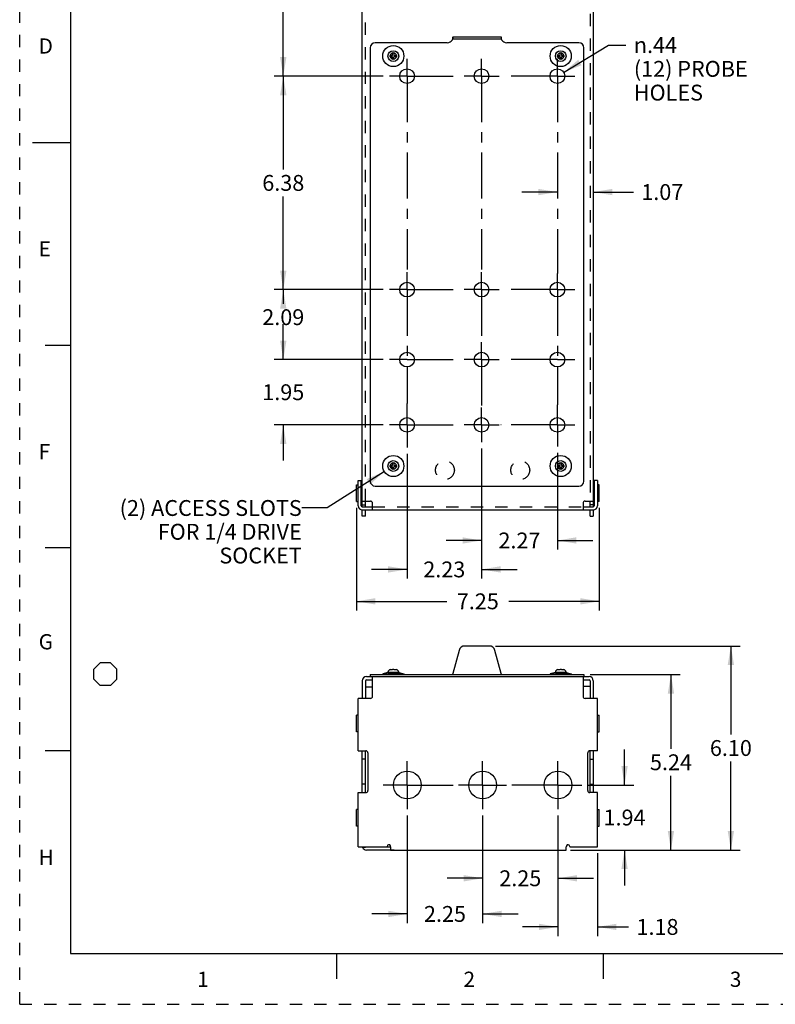
# Model space of a CAD drawing. Units: inches. Extents: x 0 to 22, y 0 to 17.
# Drawn here: x 0 to 7.4, y 0 to 9.7 of the extents above; entities that cross this region are included whole.
import ezdxf

# ---------------------------------------------------------------- set-up
doc = ezdxf.new("R2010")
doc.units = ezdxf.units.IN
doc.header["$LTSCALE"] = 1.21
doc.header["$MEASUREMENT"] = 0
doc.linetypes.add('CENTER', pattern=[0.6, 0.375, -0.075, 0.075, -0.075])
doc.linetypes.add('HIDDEN', pattern=[0.2, 0.1, -0.1])
doc.layers.get('0').update_dxf_attribs({"linetype": 'CONTINUOUS'})
for name, color, linetype in [('02___PRT_ALL_AXES', 7, 'CONTINUOUS'), ('AXIS_PART', 7, 'CONTINUOUS'), ('DEFAULT_2', 8, 'HIDDEN')]:
    doc.layers.add(name, color=color, linetype=linetype)
doc.styles.get("Standard").update_dxf_attribs({"font": 'txt', "width": 0.8})
doc.styles.add('TEXTSTYLE_1', font='gdt', dxfattribs={"width": 0.8})
doc.styles.add('TEXTSTYLE_2', font='txt')
doc.dimstyles.new('DIMSTYLE_1', dxfattribs={"dimtxt": 0.15625, "dimasz": 0.1875, "dimexe": 0.09, "dimexo": 0.0625, "dimgap": 0.054688, "dimtad": 0, "dimtih": 1, "dimtoh": 1, "dimlfac": 3.030303, "dimzin": 4, "dimdsep": 46, "dimtxsty": 'STANDARD', "dimblk": '_FILLED', "dimblk1": '_FILLED', "dimblk2": '_FILLED', "dimcen": 0.09, "dimazin": 1, "dimtp": 0.05, "dimtm": 0.05, "dimtfac": 1, "dimtofl": 0, "dimtmove": 0, "dimatfit": 3, "dimldrblk": '_FILLED', "dimfxl": 1, "dimtolj": 1, "dimtzin": 4, "dimarcsym": 0})
doc.dimstyles.new('DIMSTYLE_2', dxfattribs={"dimtxt": 0.15625, "dimasz": 0.1875, "dimexe": 0.09, "dimexo": 0.0625, "dimgap": 0.09, "dimtad": 0, "dimtih": 1, "dimtoh": 1, "dimlfac": 3.030303, "dimzin": 4, "dimdsep": 46, "dimtxsty": 'STANDARD', "dimblk": '_FILLED', "dimblk1": '_FILLED', "dimblk2": '_FILLED', "dimcen": 0.09, "dimazin": 1, "dimtp": 0.05, "dimtm": 0.05, "dimtfac": 1, "dimtofl": 0, "dimtmove": 0, "dimatfit": 1, "dimldrblk": '_FILLED', "dimfxl": 1, "dimtolj": 1, "dimtzin": 4, "dimarcsym": 0})
doc.dimstyles.get("Standard").update_dxf_attribs({"dimtxt": 0.15625, "dimasz": 0.1875, "dimexe": 0.09, "dimexo": 0.0625, "dimgap": 0.09, "dimtad": 0, "dimtih": 1, "dimtoh": 1, "dimzin": 4, "dimdsep": 46, "dimtxsty": 'STANDARD', "dimblk": '_FILLED', "dimblk1": '_FILLED', "dimblk2": '_FILLED', "dimcen": 0.09, "dimazin": 1, "dimtol": 1, "dimtp": 0.05, "dimtm": 0.05, "dimtfac": 1, "dimtofl": 0, "dimtmove": 0, "dimatfit": 3, "dimldrblk": '_FILLED', "dimfxl": 1, "dimtolj": 1, "dimtzin": 4, "dimarcsym": 0})

# ---------------------------------------------------------------- blocks, each defined once
blk = doc.blocks.new('_FILLED')
at = {"color": 0, "linetype": 'BYBLOCK'}
blk.add_solid([(0, 0), (-1, 0.167), (-1, -0.167)], dxfattribs=at)
blk = doc.blocks.new('*D3')
at = {"color": 2, "linetype": 'CONTINUOUS'}
for p, q in [((4.563, 1.8627), (4.563, 1.1527)), ((5.3055, 1.8627), (5.3055, 1.1527)), ((4.563, 1.2427), (4.213, 1.2427)), ((5.3055, 1.2427), (5.6555, 1.2427))]:
    blk.add_line(p, q, dxfattribs=at)
at = {"color": 2, "linetype": 'CONTINUOUS', "xscale": 0.1875, "yscale": 0.1875, "zscale": 0.1875}
blk.add_blockref('_FILLED', (4.563, 1.2427), dxfattribs=at)
at = {"color": 2, "linetype": 'CONTINUOUS', "xscale": 0.1875, "yscale": 0.1875, "zscale": 0.1875, "rotation": 180}
blk.add_blockref('_FILLED', (5.3055, 1.2427), dxfattribs=at)
at = {"color": 2, "linetype": 'CONTINUOUS', "insert": (4.9342, 1.3208), "char_height": 0.15625, "width": 0.5, "attachment_point": 2, "line_spacing_factor": 0.9}
blk.add_mtext('2.25', dxfattribs=at)
blk = doc.blocks.new('*D4')
at = {"color": 2, "linetype": 'CONTINUOUS'}
for p, q in [((3.8205, 1.8627), (3.8205, 0.8013)), ((4.563, 1.8627), (4.563, 0.8013)), ((3.8205, 0.8913), (3.4705, 0.8913)), ((4.563, 0.8913), (4.913, 0.8913))]:
    blk.add_line(p, q, dxfattribs=at)
at = {"color": 2, "linetype": 'CONTINUOUS', "xscale": 0.1875, "yscale": 0.1875, "zscale": 0.1875}
blk.add_blockref('_FILLED', (3.8205, 0.8913), dxfattribs=at)
at = {"color": 2, "linetype": 'CONTINUOUS', "xscale": 0.1875, "yscale": 0.1875, "zscale": 0.1875, "rotation": 180}
blk.add_blockref('_FILLED', (4.563, 0.8913), dxfattribs=at)
at = {"color": 2, "linetype": 'CONTINUOUS', "insert": (4.1917, 0.9694), "char_height": 0.15625, "width": 0.5, "attachment_point": 2, "line_spacing_factor": 0.9}
blk.add_mtext('2.25', dxfattribs=at)
blk = doc.blocks.new('*D5')
at = {"color": 2, "linetype": 'CONTINUOUS'}
for p, q in [((3.6006, 11.8498), (2.508, 11.8498)), ((2.598, 11.8498), (2.598, 10.6341)), ((2.598, 9.1527), (2.598, 10.3685)), ((3.5832, 9.1527), (2.508, 9.1527))]:
    blk.add_line(p, q, dxfattribs=at)
at = {"color": 2, "linetype": 'CONTINUOUS', "xscale": 0.1875, "yscale": 0.1875, "zscale": 0.1875}
for p, rotation in [((2.598, 11.8498), 90), ((2.598, 9.1527), 270)]:
    blk.add_blockref('_FILLED', p, dxfattribs=dict(at, rotation=rotation))
at = {"color": 2, "linetype": 'CONTINUOUS', "insert": (2.598, 10.5794), "char_height": 0.15625, "width": 0.5, "attachment_point": 2, "line_spacing_factor": 0.9}
blk.add_mtext('8.17', dxfattribs=at)
blk = doc.blocks.new('*D6')
at = {"color": 2, "linetype": 'CONTINUOUS'}
for p, q in [((3.5832, 9.1527), (2.508, 9.1527)), ((2.598, 9.1527), (2.598, 8.2329)), ((2.598, 7.0473), (2.598, 7.9672)), ((3.5832, 7.0473), (2.508, 7.0473))]:
    blk.add_line(p, q, dxfattribs=at)
at = {"color": 2, "linetype": 'CONTINUOUS', "xscale": 0.1875, "yscale": 0.1875, "zscale": 0.1875}
for p, rotation in [((2.598, 9.1527), 90), ((2.598, 7.0473), 270)]:
    blk.add_blockref('_FILLED', p, dxfattribs=dict(at, rotation=rotation))
at = {"color": 2, "linetype": 'CONTINUOUS', "insert": (2.598, 8.1782), "char_height": 0.15625, "width": 0.5, "attachment_point": 2, "line_spacing_factor": 0.9}
blk.add_mtext('6.38', dxfattribs=at)
blk = doc.blocks.new('*D7')
at = {"color": 2, "linetype": 'CONTINUOUS'}
for p, q in [((3.5832, 7.0473), (2.508, 7.0473)), ((2.598, 7.0473), (2.598, 6.9089)), ((2.598, 6.3576), (2.598, 6.6433)), ((3.5832, 6.3576), (2.508, 6.3576))]:
    blk.add_line(p, q, dxfattribs=at)
at = {"color": 2, "linetype": 'CONTINUOUS', "xscale": 0.1875, "yscale": 0.1875, "zscale": 0.1875}
for p, rotation in [((2.598, 7.0473), 90), ((2.598, 6.3576), 270)]:
    blk.add_blockref('_FILLED', p, dxfattribs=dict(at, rotation=rotation))
at = {"color": 2, "linetype": 'CONTINUOUS', "insert": (2.598, 6.8542), "char_height": 0.15625, "width": 0.5, "attachment_point": 2, "line_spacing_factor": 0.9}
blk.add_mtext('2.09', dxfattribs=at)
blk = doc.blocks.new('*D8')
at = {"color": 2, "linetype": 'CONTINUOUS'}
for p, q in [((2.598, 6.3576), (2.598, 6.7076)), ((3.5832, 6.3576), (2.508, 6.3576)), ((3.5832, 5.7141), (2.508, 5.7141)), ((2.598, 5.7141), (2.598, 5.3641))]:
    blk.add_line(p, q, dxfattribs=at)
at = {"color": 2, "linetype": 'CONTINUOUS', "xscale": 0.1875, "yscale": 0.1875, "zscale": 0.1875}
for p, rotation in [((2.598, 6.3576), 270), ((2.598, 5.7141), 90)]:
    blk.add_blockref('_FILLED', p, dxfattribs=dict(at, rotation=rotation))
at = {"color": 2, "linetype": 'CONTINUOUS', "insert": (2.598, 6.114), "char_height": 0.15625, "width": 0.5, "attachment_point": 2, "line_spacing_factor": 0.9}
blk.add_mtext('1.95', dxfattribs=at)
blk = doc.blocks.new('*D15')
at = {"color": 2, "linetype": 'CONTINUOUS'}
for p, q in [((3.3186, 4.8959), (3.3186, 3.8838)), ((5.7124, 4.8959), (5.7124, 3.8838)), ((3.3186, 3.9738), (4.2108, 3.9738)), ((5.7124, 3.9738), (4.8202, 3.9738))]:
    blk.add_line(p, q, dxfattribs=at)
at = {"color": 2, "linetype": 'CONTINUOUS', "xscale": 0.1875, "yscale": 0.1875, "zscale": 0.1875}
for p, rotation in [((3.3186, 3.9738), 180), ((5.7124, 3.9738), 360)]:
    blk.add_blockref('_FILLED', p, dxfattribs=dict(at, rotation=rotation))
at = {"color": 2, "linetype": 'CONTINUOUS', "insert": (4.5155, 4.0519), "char_height": 0.15625, "width": 0.5, "attachment_point": 2, "line_spacing_factor": 0.9}
blk.add_mtext('7.25', dxfattribs=at)
blk = doc.blocks.new('*D16')
at = {"color": 2, "linetype": 'CONTINUOUS'}
for p, q in [((5.3615, 9.1903), (5.8035, 9.459)), ((5.8035, 9.459), (5.9753, 9.459))]:
    blk.add_line(p, q, dxfattribs=at)
at = {"color": 2, "linetype": 'CONTINUOUS', "xscale": 0.1875, "yscale": 0.1875, "zscale": 0.1875, "rotation": 211.2998493981}
blk.add_blockref('_FILLED', (5.3615, 9.1903), dxfattribs=at)
at = {"color": 2, "linetype": 'CONTINUOUS', "insert": (6.0535, 9.5372), "char_height": 0.15625, "width": 1.25, "attachment_point": 1, "line_spacing_factor": 0.9, "style": 'TEXTSTYLE_1'}
blk.add_mtext('{\\fgdt;n}\\ftxt;.44\\P(12) PROBE\\PHOLES', dxfattribs=at)
blk = doc.blocks.new('*D17')
at = {"color": 2, "linetype": 'CONTINUOUS'}
for p, q in [((4.5523, 5.4794), (4.5523, 4.1986)), ((3.818, 5.4272), (3.818, 4.1986)), ((3.818, 4.2886), (3.468, 4.2886)), ((4.5523, 4.2886), (4.9023, 4.2886))]:
    blk.add_line(p, q, dxfattribs=at)
at = {"color": 2, "linetype": 'CONTINUOUS', "xscale": 0.1875, "yscale": 0.1875, "zscale": 0.1875}
blk.add_blockref('_FILLED', (3.818, 4.2886), dxfattribs=at)
at = {"color": 2, "linetype": 'CONTINUOUS', "xscale": 0.1875, "yscale": 0.1875, "zscale": 0.1875, "rotation": 180}
blk.add_blockref('_FILLED', (4.5523, 4.2886), dxfattribs=at)
at = {"color": 2, "linetype": 'CONTINUOUS', "insert": (4.1851, 4.3667), "char_height": 0.15625, "width": 0.5, "attachment_point": 2, "line_spacing_factor": 0.9}
blk.add_mtext('2.23', dxfattribs=at)
blk = doc.blocks.new('*D18')
at = {"color": 2, "linetype": 'CONTINUOUS'}
for p, q in [((4.5523, 5.4794), (4.5523, 4.484)), ((5.2997, 5.4373), (5.2997, 4.484)), ((4.5523, 4.574), (4.2023, 4.574)), ((5.2997, 4.574), (5.6497, 4.574))]:
    blk.add_line(p, q, dxfattribs=at)
at = {"color": 2, "linetype": 'CONTINUOUS', "xscale": 0.1875, "yscale": 0.1875, "zscale": 0.1875}
blk.add_blockref('_FILLED', (4.5523, 4.574), dxfattribs=at)
at = {"color": 2, "linetype": 'CONTINUOUS', "xscale": 0.1875, "yscale": 0.1875, "zscale": 0.1875, "rotation": 180}
blk.add_blockref('_FILLED', (5.2997, 4.574), dxfattribs=at)
at = {"color": 2, "linetype": 'CONTINUOUS', "insert": (4.926, 4.6521), "char_height": 0.15625, "width": 0.5, "attachment_point": 2, "line_spacing_factor": 0.9}
blk.add_mtext('2.27', dxfattribs=at)
blk = doc.blocks.new('*D25')
at = {"color": 2, "linetype": 'CONTINUOUS'}
for p, q in [((5.962, 2.1622), (5.962, 2.5122)), ((5.6049, 2.1622), (6.052, 2.1622)), ((5.4307, 1.5215), (6.052, 1.5215)), ((5.962, 1.5215), (5.962, 1.1715))]:
    blk.add_line(p, q, dxfattribs=at)
at = {"color": 2, "linetype": 'CONTINUOUS', "xscale": 0.1875, "yscale": 0.1875, "zscale": 0.1875}
for p, rotation in [((5.962, 2.1622), 270), ((5.962, 1.5215), 90)]:
    blk.add_blockref('_FILLED', p, dxfattribs=dict(at, rotation=rotation))
at = {"color": 2, "linetype": 'CONTINUOUS', "insert": (5.962, 1.92), "char_height": 0.15625, "width": 0.5, "attachment_point": 2, "line_spacing_factor": 0.9}
blk.add_mtext('1.94', dxfattribs=at)
blk = doc.blocks.new('*D26')
at = {"color": 2, "linetype": 'CONTINUOUS'}
for p, q in [((5.6229, 3.2522), (6.5094, 3.2522)), ((6.4194, 3.2522), (6.4194, 2.5196)), ((6.4194, 1.5215), (6.4194, 2.254)), ((5.4307, 1.5215), (6.5094, 1.5215))]:
    blk.add_line(p, q, dxfattribs=at)
at = {"color": 2, "linetype": 'CONTINUOUS', "xscale": 0.1875, "yscale": 0.1875, "zscale": 0.1875}
for p, rotation in [((6.4194, 3.2522), 90), ((6.4194, 1.5215), 270)]:
    blk.add_blockref('_FILLED', p, dxfattribs=dict(at, rotation=rotation))
at = {"color": 2, "linetype": 'CONTINUOUS', "insert": (6.4194, 2.465), "char_height": 0.15625, "width": 0.5, "attachment_point": 2, "line_spacing_factor": 0.9}
blk.add_mtext('5.24', dxfattribs=at)
blk = doc.blocks.new('*D27')
at = {"color": 2, "linetype": 'CONTINUOUS'}
for p, q in [((4.6909, 3.5333), (7.1, 3.5333)), ((7.01, 3.5333), (7.01, 2.6602)), ((7.01, 1.5215), (7.01, 2.3946)), ((5.4307, 1.5215), (7.1, 1.5215))]:
    blk.add_line(p, q, dxfattribs=at)
at = {"color": 2, "linetype": 'CONTINUOUS', "xscale": 0.1875, "yscale": 0.1875, "zscale": 0.1875}
for p, rotation in [((7.01, 3.5333), 90), ((7.01, 1.5215), 270)]:
    blk.add_blockref('_FILLED', p, dxfattribs=dict(at, rotation=rotation))
at = {"color": 2, "linetype": 'CONTINUOUS', "insert": (7.01, 2.6055), "char_height": 0.15625, "width": 0.5, "attachment_point": 2, "line_spacing_factor": 0.9}
blk.add_mtext('6.10', dxfattribs=at)
blk = doc.blocks.new('*D32')
at = {"color": 2, "linetype": 'CONTINUOUS'}
for p, q in [((5.2997, 8.0098), (4.9497, 8.0098)), ((5.6536, 8.0098), (6.0488, 8.0098))]:
    blk.add_line(p, q, dxfattribs=at)
at = {"color": 2, "linetype": 'CONTINUOUS', "xscale": 0.1875, "yscale": 0.1875, "zscale": 0.1875}
blk.add_blockref('_FILLED', (5.2997, 8.0098), dxfattribs=at)
at = {"color": 2, "linetype": 'CONTINUOUS', "xscale": 0.1875, "yscale": 0.1875, "zscale": 0.1875, "rotation": 180}
blk.add_blockref('_FILLED', (5.6536, 8.0098), dxfattribs=at)
at = {"color": 2, "linetype": 'CONTINUOUS', "insert": (6.1269, 8.0879), "char_height": 0.15625, "width": 0.5, "attachment_point": 1, "line_spacing_factor": 0.9}
blk.add_mtext('1.07', dxfattribs=at)
blk = doc.blocks.new('*D34')
at = {"color": 2, "linetype": 'CONTINUOUS'}
for p, q in [((5.3055, 1.8627), (5.3055, 0.6732)), ((5.6942, 1.4897), (5.6942, 0.6732)), ((5.3055, 0.7632), (4.9555, 0.7632)), ((5.6942, 0.7632), (6.0017, 0.7632))]:
    blk.add_line(p, q, dxfattribs=at)
at = {"color": 2, "linetype": 'CONTINUOUS', "xscale": 0.1875, "yscale": 0.1875, "zscale": 0.1875}
blk.add_blockref('_FILLED', (5.3055, 0.7632), dxfattribs=at)
at = {"color": 2, "linetype": 'CONTINUOUS', "xscale": 0.1875, "yscale": 0.1875, "zscale": 0.1875, "rotation": 180}
blk.add_blockref('_FILLED', (5.6942, 0.7632), dxfattribs=at)
at = {"color": 2, "linetype": 'CONTINUOUS', "insert": (6.0798, 0.8413), "char_height": 0.15625, "width": 0.5, "attachment_point": 1, "line_spacing_factor": 0.9}
blk.add_mtext('1.18', dxfattribs=at)
blk = doc.blocks.new('OCTA_R_BL1', base_point=(0.8445, 3.2559))
at = {"color": 2, "linetype": 'CONTINUOUS'}
for p, q in [((0.732, 3.3059), (0.7945, 3.3684)), ((0.732, 3.2059), (0.732, 3.3059)), ((0.8945, 3.3684), (0.7945, 3.3684)), ((0.957, 3.3059), (0.8945, 3.3684)), ((0.957, 3.2059), (0.957, 3.3059)), ((0.732, 3.2059), (0.7945, 3.1434)), ((0.957, 3.2059), (0.8945, 3.1434)), ((0.8945, 3.1434), (0.7945, 3.1434))]:
    blk.add_line(p, q, dxfattribs=at)

msp = doc.modelspace()

# ---------------------------------------------------------------- linework, layer by layer
at = {"color": 7, "linetype": 'CONTINUOUS'}
for p, q in [((0.5, 16.5), (0.5, 0.5)), ((5.6536, 11.4703), (5.6536, 4.9056)), ((3.3773, 4.9056), (3.3773, 11.3489)), ((4.27, 9.5395), (4.27, 9.519)), ((4.7454, 9.519), (4.27, 9.519)), ((4.7454, 9.5395), (4.7454, 9.519)), ((3.455, 9.4332), (3.455, 5.1597)), ((4.2146, 9.4827), (3.5045, 9.4827)), ((5.5109, 9.4827), (4.8008, 9.4827)), ((5.5604, 5.1597), (5.5604, 9.4332)), ((3.6514, 9.3441), (3.6514, 9.3573)), ((3.6514, 9.3573), (3.6761, 9.3573)), ((3.6514, 9.3441), (3.6761, 9.3441)), ((3.6761, 9.3573), (3.6761, 9.3821)), ((3.6761, 9.3821), (3.6893, 9.3821)), ((3.6761, 9.3194), (3.6761, 9.3441)), ((3.6893, 9.3821), (3.6893, 9.3573)), ((3.6893, 9.3573), (3.7141, 9.3573)), ((3.6893, 9.3194), (3.6893, 9.3441)), ((3.7141, 9.3441), (3.6893, 9.3441)), ((3.7141, 9.3573), (3.7141, 9.3441)), ((5.3014, 9.3441), (5.3014, 9.3573)), ((5.3014, 9.3573), (5.3261, 9.3573)), ((5.3014, 9.3441), (5.3261, 9.3441)), ((5.3261, 9.3573), (5.3261, 9.3821)), ((5.3261, 9.3821), (5.3393, 9.3821)), ((5.3261, 9.3194), (5.3261, 9.3441)), ((5.3393, 9.3821), (5.3393, 9.3573)), ((5.3393, 9.3573), (5.3641, 9.3573)), ((5.3393, 9.3194), (5.3393, 9.3441)), ((5.3641, 9.3441), (5.3393, 9.3441)), ((5.3641, 9.3573), (5.3641, 9.3441)), ((3.6893, 9.3194), (3.6761, 9.3194)), ((5.3393, 9.3194), (5.3261, 9.3194)), ((0.125, 8.5), (0.5, 8.5)), ((0.25, 6.5), (0.5, 6.5)), ((3.6514, 5.3148), (3.6761, 5.3148)), ((3.6514, 5.3016), (3.6514, 5.3148)), ((3.6514, 5.3016), (3.6761, 5.3016)), ((3.6761, 5.3396), (3.6893, 5.3396)), ((3.6761, 5.3148), (3.6761, 5.3396)), ((3.6761, 5.2769), (3.6761, 5.3016)), ((3.6893, 5.2769), (3.6761, 5.2769)), ((3.6893, 5.3396), (3.6893, 5.3148)), ((3.6893, 5.3148), (3.7141, 5.3148)), ((3.7141, 5.3016), (3.6893, 5.3016)), ((3.6893, 5.2769), (3.6893, 5.3016)), ((3.7141, 5.3148), (3.7141, 5.3016)), ((5.3014, 5.3148), (5.3261, 5.3148)), ((5.3014, 5.3016), (5.3014, 5.3148)), ((5.3014, 5.3016), (5.3261, 5.3016)), ((5.3261, 5.3396), (5.3393, 5.3396)), ((5.3261, 5.3148), (5.3261, 5.3396)), ((5.3261, 5.2769), (5.3261, 5.3016)), ((5.3393, 5.2769), (5.3261, 5.2769)), ((5.3393, 5.3396), (5.3393, 5.3148)), ((5.3393, 5.3148), (5.3641, 5.3148)), ((5.3641, 5.3016), (5.3393, 5.3016)), ((5.3393, 5.2769), (5.3393, 5.3016)), ((5.3641, 5.3148), (5.3641, 5.3016)), ((3.3367, 5.1668), (3.3674, 5.1668)), ((3.3367, 4.9155), (3.3367, 5.1668)), ((5.6942, 5.1668), (5.6635, 5.1668)), ((5.6942, 5.1668), (5.6942, 4.9155)), ((3.3186, 5.1234), (3.3367, 5.1234)), ((3.3186, 4.9584), (3.3186, 5.1234)), ((3.3674, 5.0818), (3.3772, 5.0832)), ((3.5045, 5.1102), (5.5109, 5.1102)), ((5.6635, 5.0818), (5.6538, 5.0832)), ((5.7124, 5.1234), (5.6942, 5.1234)), ((5.7124, 4.9584), (5.7124, 5.1234)), ((3.3186, 4.9584), (3.3367, 4.9584)), ((3.3674, 5.0001), (3.3772, 4.9987)), ((3.3773, 4.9617), (3.4581, 4.9617)), ((5.5728, 4.9617), (5.6536, 4.9617)), ((5.6635, 5.0001), (5.6538, 4.9987)), ((5.7124, 4.9584), (5.6942, 4.9584)), ((3.3773, 4.9254), (3.408, 4.9254)), ((3.3773, 4.875), (5.6536, 4.875)), ((3.3773, 4.8132), (3.3773, 4.875)), ((3.4779, 4.875), (3.4779, 4.9419)), ((5.553, 4.9419), (5.553, 4.875)), ((5.6536, 4.9254), (5.6229, 4.9254)), ((5.6536, 4.875), (5.6536, 4.8132)), ((3.408, 4.8132), (3.3773, 4.8132)), ((5.6229, 4.8132), (5.6536, 4.8132)), ((0.5, 4.5), (0.25, 4.5)), ((4.6284, 3.5333), (4.387, 3.5333)), ((4.3312, 3.4905), (4.27, 3.2621)), ((4.7454, 3.2621), (4.6842, 3.4905)), ((3.6514, 3.3013), (3.6514, 3.3017)), ((3.6521, 3.3017), (3.6761, 3.3017)), ((3.6761, 3.3013), (3.6761, 3.3017)), ((3.6893, 3.3017), (3.6893, 3.3013)), ((3.6893, 3.3017), (3.7134, 3.3017)), ((3.7141, 3.3017), (3.7141, 3.3013)), ((5.3014, 3.3013), (5.3014, 3.3017)), ((5.3021, 3.3017), (5.3261, 3.3017)), ((5.3261, 3.3013), (5.3261, 3.3017)), ((5.3393, 3.3017), (5.3393, 3.3013)), ((5.3393, 3.3017), (5.3634, 3.3017)), ((5.3641, 3.3017), (5.3641, 3.3013)), ((3.4185, 3.2317), (5.6124, 3.2317)), ((3.455, 3.2522), (3.455, 3.2317)), ((3.455, 3.2522), (5.5604, 3.2522)), ((3.4779, 3.037), (3.4779, 3.2317)), ((3.6299, 3.272), (3.5788, 3.2603)), ((3.5788, 3.2603), (3.5788, 3.2522)), ((3.5788, 3.2603), (3.7867, 3.2603)), ((3.6299, 3.2753), (3.6299, 3.272)), ((3.6299, 3.2753), (3.7355, 3.2753)), ((3.6299, 3.272), (3.7355, 3.272)), ((3.7355, 3.2753), (3.7355, 3.272)), ((3.7355, 3.272), (3.7867, 3.2603)), ((3.7867, 3.2603), (3.7867, 3.2522)), ((5.2799, 3.272), (5.2288, 3.2603)), ((5.2288, 3.2603), (5.2288, 3.2522)), ((5.2288, 3.2603), (5.4367, 3.2603)), ((5.2799, 3.2753), (5.2799, 3.272)), ((5.2799, 3.2753), (5.3855, 3.2753)), ((5.2799, 3.272), (5.3855, 3.272)), ((5.3855, 3.2753), (5.3855, 3.272)), ((5.3855, 3.272), (5.4367, 3.2603)), ((5.4367, 3.2603), (5.4367, 3.2522)), ((5.553, 3.2317), (5.553, 3.037)), ((5.5604, 3.2522), (5.5604, 3.2317)), ((3.3773, 3.1904), (3.3773, 3.0172)), ((5.6536, 3.1904), (5.6536, 3.0172)), ((3.3367, 2.4998), (3.3367, 3.0172)), ((3.4581, 3.0172), (3.3367, 3.0172)), ((5.6942, 3.0172), (5.5728, 3.0172)), ((5.6942, 2.4998), (5.6942, 3.0172)), ((3.3186, 2.6854), (3.3186, 2.8504)), ((3.3367, 2.8504), (3.3186, 2.8504)), ((5.6942, 2.8504), (5.7124, 2.8504)), ((5.7124, 2.6854), (5.7124, 2.8504)), ((3.3367, 2.6854), (3.3186, 2.6854)), ((5.6942, 2.6854), (5.7124, 2.6854)), ((0.5, 2.5001), (0.25, 2.5001)), ((3.3367, 2.4998), (3.4119, 2.4998)), ((3.3773, 2.0873), (3.3773, 2.4998)), ((3.4317, 2.48), (3.4317, 2.1071)), ((5.5992, 2.1071), (5.5992, 2.48)), ((5.6942, 2.4998), (5.619, 2.4998)), ((5.6536, 2.4998), (5.6536, 2.0873)), ((3.408, 2.4173), (3.3773, 2.4173)), ((5.6229, 2.4173), (5.6536, 2.4173)), ((3.408, 2.1698), (3.3773, 2.1698)), ((5.6229, 2.1698), (5.6536, 2.1698)), ((3.3367, 1.5522), (3.3367, 2.0873)), ((3.3367, 2.0873), (3.4119, 2.0873)), ((5.6942, 2.0873), (5.619, 2.0873)), ((5.6942, 1.5522), (5.6942, 2.0873)), ((3.3186, 1.7573), (3.3186, 1.9223)), ((3.3367, 1.9223), (3.3186, 1.9223)), ((5.6942, 1.9223), (5.7124, 1.9223)), ((5.7124, 1.7573), (5.7124, 1.9223)), ((3.3367, 1.7573), (3.3186, 1.7573)), ((5.6942, 1.7573), (5.7124, 1.7573)), ((3.3367, 1.5522), (3.3773, 1.5522)), ((3.3773, 1.5487), (3.3773, 1.5522)), ((3.3773, 1.5487), (3.408, 1.5487)), ((3.6906, 1.5213), (3.4179, 1.5213)), ((3.6555, 1.552), (3.6555, 1.5215)), ((3.6555, 1.5215), (5.388, 1.5215)), ((5.388, 1.5215), (5.388, 1.552)), ((5.6536, 1.5487), (5.6229, 1.5487)), ((5.6536, 1.5522), (5.6942, 1.5522)), ((5.6536, 1.5522), (5.6536, 1.5487)), ((0.5, 0.5), (21.5, 0.5)), ((2.3754, 0.5), (4.25, 0.5)), ((3.125, 0.25), (3.125, 0.5)), ((5.75, 0.5), (5.75, 0.25))]:
    msp.add_line(p, q, dxfattribs=at)
at = {"color": 3, "linetype": 'CONTINUOUS'}
for p, q in [((4.2645, 9.5185), (4.2631, 9.5091)), ((4.27, 9.5395), (4.7454, 9.5395)), ((4.7523, 9.5091), (4.7507, 9.52)), ((3.3674, 4.9155), (3.3674, 5.1668)), ((5.6635, 5.1668), (5.6635, 4.9155)), ((3.408, 4.9056), (3.408, 4.9617)), ((5.6229, 4.9056), (5.6229, 4.9617)), ((3.3773, 4.9056), (3.4779, 4.9056)), ((3.408, 4.8132), (3.408, 4.875)), ((5.553, 4.9056), (5.6536, 4.9056)), ((5.6229, 4.8132), (5.6229, 4.875)), ((3.408, 3.1904), (3.408, 3.0172)), ((3.408, 3.1317), (3.4779, 3.1317)), ((3.4185, 3.201), (3.4779, 3.201)), ((5.553, 3.201), (5.6124, 3.201)), ((5.553, 3.1383), (5.6229, 3.1383)), ((5.6229, 3.1904), (5.6229, 3.0172)), ((3.408, 2.0873), (3.408, 2.4998)), ((5.6229, 2.0873), (5.6229, 2.4998)), ((3.408, 1.5487), (3.408, 1.5522)), ((3.4179, 1.552), (3.6555, 1.552)), ((5.6229, 1.5522), (5.6229, 1.5487))]:
    msp.add_line(p, q, dxfattribs=at)
at = {"color": 7, "linetype": 'CONTINUOUS'}
for centre, radius in [((3.6827, 9.3507), 0.104), ((5.3327, 9.3507), 0.104), ((3.6827, 9.3507), 0.0528), ((5.3327, 9.3507), 0.0528), ((3.6827, 5.3082), 0.104), ((3.6827, 5.3082), 0.0528), ((5.3327, 5.3082), 0.104), ((5.3327, 5.3082), 0.0528)]:
    msp.add_circle(centre, radius, dxfattribs=at)
at = {"color": 3, "linetype": 'CONTINUOUS'}
for centre, radius, start, end in [((4.8092, 9.4357), 0.5509, 171.19999, 171.35211), ((3.3773, 4.9155), 0.0099, 180, 270), ((5.6536, 4.9155), 0.0099, 270, 360), ((3.4185, 3.1904), 0.0106, 90, 180), ((5.6124, 3.1904), 0.0106, 0, 90), ((3.4179, 1.5619), 0.0099, 259.58445, 270)]:
    msp.add_arc(centre, radius, start, end, dxfattribs=at)
at = {"color": 7, "linetype": 'CONTINUOUS'}
for centre, radius, start, end in [((3.5045, 9.4332), 0.0495, 90, 180), ((4.2146, 9.5405), 0.0578, 270, 327.12165), ((4.8008, 9.5405), 0.0578, 212.87835, 270), ((5.5109, 9.4332), 0.0495, 0, 90), ((3.6827, 9.3507), 0.0314, 102.1532, 167.8468), ((3.6827, 9.3507), 0.0314, 192.1532, 257.8468), ((3.6827, 9.3507), 0.0314, 12.1532, 77.8468), ((3.6827, 9.3507), 0.0314, 282.1532, 347.8468), ((5.3327, 9.3507), 0.0314, 102.1532, 167.8468), ((5.3327, 9.3507), 0.0314, 192.1532, 257.8468), ((5.3327, 9.3507), 0.0314, 12.1532, 77.8468), ((5.3327, 9.3507), 0.0314, 282.1532, 347.8468), ((3.6827, 5.3082), 0.0314, 102.1532, 167.8468), ((3.6827, 5.3082), 0.0314, 192.1532, 257.8468), ((3.6827, 5.3082), 0.0314, 12.1532, 77.8468), ((3.6827, 5.3082), 0.0314, 282.1532, 347.8468), ((5.3327, 5.3082), 0.0314, 102.1532, 167.8468), ((5.3327, 5.3082), 0.0314, 192.1532, 257.8468), ((5.3327, 5.3082), 0.0314, 12.1532, 77.8468), ((5.3327, 5.3082), 0.0314, 282.1532, 347.8468), ((3.5045, 5.1597), 0.0495, 180, 270), ((5.5109, 5.1597), 0.0495, 270, 360), ((3.4581, 4.9419), 0.0198, 0, 90), ((5.5728, 4.9419), 0.0198, 90, 180), ((3.3773, 4.9155), 0.0406, 180, 270), ((5.6536, 4.9155), 0.0406, 270, 360), ((4.387, 3.4755), 0.0578, 90, 165), ((4.6284, 3.4755), 0.0578, 15, 90), ((3.6677, 3.2665), 0.0387, 114.86432, 166.94797), ((3.6683, 3.2659), 0.0393, 114.37236, 115.50346), ((3.6827, 3.2348), 0.0668, 84.33114, 95.66886), ((3.6972, 3.2659), 0.0393, 64.49654, 65.62764), ((3.6978, 3.2665), 0.0387, 13.05203, 65.13568), ((5.3177, 3.2665), 0.0387, 114.86432, 166.94797), ((5.3183, 3.2659), 0.0393, 114.37236, 115.50346), ((5.3327, 3.2348), 0.0668, 84.33114, 95.66886), ((5.3472, 3.2659), 0.0393, 64.49654, 65.62764), ((5.3478, 3.2665), 0.0387, 13.05203, 65.13568), ((3.4185, 3.1904), 0.0413, 90, 180), ((5.6124, 3.1904), 0.0413, 0, 90), ((3.4581, 3.037), 0.0198, 270, 360), ((5.5728, 3.037), 0.0198, 180, 270), ((3.4119, 2.48), 0.0198, 0, 90), ((5.619, 2.48), 0.0198, 90, 180), ((3.4119, 2.1071), 0.0198, 270, 360), ((5.619, 2.1071), 0.0198, 180, 270), ((3.639, 1.5572), 0.0165, 17.4576, 180), ((5.4045, 1.5572), 0.0165, 0, 162.5424), ((3.4179, 1.5619), 0.0406, 199.01462, 270)]:
    msp.add_arc(centre, radius, start, end, dxfattribs=at)
for points, knots in [([(4.27, 9.519), (4.2697, 9.519), (4.2691, 9.5189), (4.2682, 9.5183), (4.2674, 9.5173), (4.2665, 9.5161), (4.2657, 9.5146), (4.2645, 9.5123), (4.2637, 9.5104), (4.2631, 9.5091)], [0, 0, 0, 0, 0.070524, 0.153161, 0.253907, 0.374342, 0.512954, 0.666914, 1, 1, 1, 1]), ([(4.7523, 9.5091), (4.7517, 9.5104), (4.7509, 9.5123), (4.7498, 9.5146), (4.7489, 9.5161), (4.7481, 9.5173), (4.7472, 9.5183), (4.7463, 9.5189), (4.7457, 9.519), (4.7454, 9.519)], [0, 0, 0, 0, 0.333086, 0.487046, 0.625658, 0.746093, 0.846839, 0.929476, 1, 1, 1, 1]), ([(4.27, 3.2621), (4.2695, 3.2608), (4.2687, 3.2589), (4.2675, 3.2566), (4.2666, 3.2551), (4.2658, 3.2539), (4.2649, 3.2529), (4.2641, 3.2523), (4.2634, 3.2522), (4.2631, 3.2522)], [0, 0, 0, 0, 0.333086, 0.487046, 0.625658, 0.746093, 0.846839, 0.929476, 1, 1, 1, 1]), ([(4.7523, 3.2522), (4.752, 3.2522), (4.7514, 3.2523), (4.7505, 3.2529), (4.7496, 3.2539), (4.7488, 3.2551), (4.7479, 3.2566), (4.7468, 3.2589), (4.7459, 3.2608), (4.7454, 3.2621)], [0, 0, 0, 0, 0.070524, 0.153161, 0.253907, 0.374342, 0.512954, 0.666914, 1, 1, 1, 1]), ([(3.6555, 1.552), (3.6555, 1.5537), (3.6554, 1.5571), (3.655, 1.5604), (3.6547, 1.5621)], [0, 0, 0, 0, 0.496023, 1, 1, 1, 1]), ([(5.3887, 1.5621), (5.3885, 1.5604), (5.3881, 1.5571), (5.388, 1.5537), (5.388, 1.552)], [0, 0, 0, 0, 0.503977, 1, 1, 1, 1])]:
    msp.add_open_spline(points, degree=3, knots=knots, dxfattribs=at)
at = {"color": 3, "linetype": 'CONTINUOUS'}
for points, knots in [([(4.27, 9.5395), (4.2698, 9.5395), (4.2694, 9.5392), (4.269, 9.5387), (4.2687, 9.5381), (4.2684, 9.5373), (4.2679, 9.536), (4.2673, 9.534), (4.2667, 9.5311), (4.266, 9.5278), (4.2654, 9.524), (4.265, 9.5214), (4.2647, 9.52)], [0, 0, 0, 0, 0.036243, 0.062542, 0.095656, 0.135966, 0.183516, 0.299782, 0.442792, 0.609581, 0.796633, 1, 1, 1, 1]), ([(4.7507, 9.52), (4.7505, 9.5214), (4.7501, 9.524), (4.7494, 9.5278), (4.7488, 9.5311), (4.7481, 9.534), (4.7475, 9.536), (4.7471, 9.5373), (4.7467, 9.5381), (4.7464, 9.5387), (4.746, 9.5392), (4.7456, 9.5395), (4.7454, 9.5395)], [0, 0, 0, 0, 0.203367, 0.390419, 0.557208, 0.700218, 0.816484, 0.864034, 0.904344, 0.937458, 0.963757, 1, 1, 1, 1])]:
    msp.add_open_spline(points, degree=3, knots=knots, dxfattribs=at)
at = {"layer": '02___PRT_ALL_AXES', "color": 2, "linetype": 'CENTER'}
for p, q in [((3.8205, 2.1622), (3.8205, 2.3991)), ((4.563, 2.1622), (4.563, 2.3991)), ((5.3055, 2.1622), (5.3055, 2.3991)), ((3.8205, 2.1622), (3.5835, 2.1622)), ((3.8205, 2.1622), (3.8205, 1.9252)), ((3.8205, 2.1622), (4.288, 2.1622)), ((4.563, 2.1622), (4.326, 2.1622)), ((4.563, 2.1622), (4.7999, 2.1622)), ((4.563, 2.1622), (4.563, 1.9252)), ((5.3055, 2.1622), (4.8411, 2.1622)), ((5.3055, 2.1622), (5.5424, 2.1622)), ((5.3055, 2.1622), (5.3055, 1.9252))]:
    msp.add_line(p, q, dxfattribs=at)
at = {"layer": '02___PRT_ALL_AXES', "color": 7, "linetype": 'CONTINUOUS'}
for p, q in [((3.6225, 1.5522), (3.6225, 1.5572)), ((5.421, 1.5572), (5.421, 1.5522)), ((3.3773, 1.5522), (3.6225, 1.5522)), ((5.421, 1.5522), (5.6536, 1.5522))]:
    msp.add_line(p, q, dxfattribs=at)
at = {"layer": '02___PRT_ALL_AXES', "color": 8, "linetype": 'HIDDEN'}
for centre in [(4.1917, 5.2675), (4.9342, 5.2675)]:
    msp.add_circle(centre, 0.0927, dxfattribs=at)
at = {"layer": '02___PRT_ALL_AXES', "color": 7, "linetype": 'CONTINUOUS'}
for centre in [(3.8205, 2.1622), (4.563, 2.1622), (5.3055, 2.1622)]:
    msp.add_circle(centre, 0.1369, dxfattribs=at)
at = {"layer": 'AXIS_PART', "color": 2, "linetype": 'CENTER'}
for p, q in [((3.818, 9.1527), (3.818, 9.325)), ((4.5523, 9.1527), (4.5523, 9.325)), ((5.2997, 9.1527), (5.2997, 9.325)), ((3.818, 9.1527), (3.6457, 9.1527)), ((3.818, 9.1527), (3.818, 7.2463)), ((3.818, 9.1527), (4.3497, 9.1527)), ((4.5523, 9.1527), (4.38, 9.1527)), ((4.5523, 9.1527), (4.5523, 7.2469)), ((4.5523, 9.1527), (4.7245, 9.1527)), ((5.2997, 9.1527), (4.7583, 9.1527)), ((5.2997, 9.1527), (5.2997, 7.2077)), ((5.2997, 9.1527), (5.472, 9.1527)), ((3.818, 7.0473), (3.818, 7.2196)), ((4.5523, 7.0473), (4.5523, 7.2196)), ((5.2997, 7.0473), (5.2997, 7.2077)), ((3.818, 7.0473), (3.6457, 7.0473)), ((3.818, 7.0473), (4.3494, 7.0473)), ((3.818, 7.0473), (3.818, 6.2442)), ((4.5523, 7.0473), (4.38, 7.0473)), ((4.5523, 7.0473), (4.7245, 7.0473)), ((4.5523, 7.0473), (4.5523, 6.5417)), ((5.2997, 7.0473), (4.7519, 7.0473)), ((5.2997, 7.0473), (5.472, 7.0473)), ((5.2997, 7.0473), (5.2997, 6.2621)), ((4.5523, 6.3576), (4.5523, 6.5299)), ((3.818, 6.3576), (3.6457, 6.3576)), ((3.818, 6.3576), (4.3555, 6.3576)), ((4.5523, 6.3576), (4.38, 6.3576)), ((4.5523, 6.3576), (4.7245, 6.3576)), ((4.5523, 6.3576), (4.5523, 5.8839)), ((5.2997, 6.3576), (4.7659, 6.3576)), ((5.2997, 6.3576), (5.472, 6.3576)), ((3.818, 6.2442), (3.818, 5.9254)), ((5.2997, 6.2621), (5.2997, 5.91)), ((3.818, 5.7141), (3.818, 5.925)), ((4.5523, 5.7141), (4.5523, 5.8839)), ((5.2997, 5.7141), (5.2997, 5.91)), ((3.818, 5.7141), (3.6457, 5.7141)), ((3.818, 5.7141), (4.3508, 5.7141)), ((3.818, 5.7141), (3.818, 5.4897)), ((4.5523, 5.7141), (4.38, 5.7141)), ((4.5523, 5.7141), (4.7245, 5.7141)), ((4.5523, 5.7141), (4.5523, 5.5419)), ((5.2997, 5.7141), (4.7433, 5.7141)), ((5.2997, 5.7141), (5.472, 5.7141)), ((5.2997, 5.7141), (5.2997, 5.4998))]:
    msp.add_line(p, q, dxfattribs=at)
at = {"layer": 'AXIS_PART', "color": 7, "linetype": 'CONTINUOUS'}
for centre in [(3.818, 9.1527), (4.5523, 9.1527), (5.2997, 9.1527), (3.818, 7.0473), (4.5523, 7.0473), (5.2997, 7.0473), (3.818, 6.3576), (4.5523, 6.3576), (5.2997, 6.3576), (3.818, 5.7141), (4.5523, 5.7141), (5.2997, 5.7141)]:
    msp.add_circle(centre, 0.0723, dxfattribs=at)
at = {"layer": 'DEFAULT_2', "color": 8, "linetype": 'HIDDEN'}
for p, q in [((0, 0), (0, 17)), ((5.6229, 11.4604), (5.6229, 4.9617)), ((3.408, 4.9617), (3.408, 11.339)), ((3.4779, 4.9056), (5.553, 4.9056)), ((0, 0), (22, 0))]:
    msp.add_line(p, q, dxfattribs=at)

# ---------------------------------------------------------------- block references
at = {"color": 2, "linetype": 'CONTINUOUS'}
msp.add_blockref('OCTA_R_BL1', (0.8445, 3.2559), dxfattribs=at)

# ---------------------------------------------------------------- texts
at = {"color": 2, "linetype": 'CONTINUOUS', "char_height": 0.15, "width": 0.15, "attachment_point": 1, "line_spacing_factor": 0.9, "style": 'TEXTSTYLE_2'}
for s, insert in [('\\Q0.000019;D', (0.187, 9.525)), ('\\Q0.000019;E', (0.187, 7.525)), ('\\Q0.000019;F', (0.187, 5.525)), ('\\Q0.000019;G', (0.187, 3.65)), ('\\Q0.000019;H', (0.187, 1.525)), ('\\Q0.000019;1', (1.75, 0.3219)), ('\\Q0.000019;2', (4.375, 0.3219)), ('\\Q0.000019;3', (7, 0.3219))]:
    msp.add_mtext(s, dxfattribs=dict(at, insert=insert))
at = {"color": 2, "linetype": 'CONTINUOUS', "insert": (2.7801, 4.9724), "char_height": 0.15625, "width": 2, "attachment_point": 3, "line_spacing_factor": 0.9}
msp.add_mtext('(2) ACCESS SLOTS\\PFOR 1/4 DRIVE\\PSOCKET', dxfattribs=at)

# ---------------------------------------------------------------- dimensions: what is measured, and where the dimension line sits
at = {"color": 2, "linetype": 'CONTINUOUS'}
for base, p1, p2, angle, picture, middle in [((2.598, 11.8498), (3.6457, 9.1527), (3.6631, 11.8498), 90, '*D5', (2.5941, 10.5013)), ((2.598, 7.0473), (3.6457, 9.1527), (3.6457, 7.0473), 270, '*D6', (2.6019, 8.1)), ((2.598, 6.3576), (3.6457, 7.0473), (3.6457, 6.3576), 270, '*D7', (2.598, 6.7761)), ((2.598, 6.3576), (3.6457, 5.7141), (3.6457, 6.3576), 90, '*D8', (2.6175, 6.0359)), ((3.818013985, 4.2885627043), (4.552263985, 5.5418768233), (3.818013985, 5.4896716842), 180, '*D17', (4.1890452576, 4.2885626526)), ((7.01, 1.5215), (4.6284, 3.5333), (5.3682, 1.5215), 270, '*D27', (7.01, 2.5274)), ((6.4194, 1.5215), (5.5604, 3.2522), (5.3682, 1.5215), 270, '*D26', (6.4233, 2.3868)), ((5.962, 2.1622), (5.3682, 1.5215), (5.5424, 2.1622), 90, '*D25', (5.9816, 1.8418)), ((3.8205, 0.8913), (4.563, 1.9252), (3.8205, 1.9252), 180, '*D4', (4.1956, 0.8913)), ((4.563, 1.2427), (5.3055, 1.9252), (4.563, 1.9252), 180, '*D3', (4.9381, 1.2427))]:
    dim = msp.add_linear_dim(base=base, p1=p1, p2=p2, angle=angle, dimstyle='DIMSTYLE_1', dxfattribs=at)
    dim.commit()
    dim.dimension.update_dxf_attribs({"geometry": picture, "text_midpoint": middle, "dimtype": 160})
dim = msp.add_diameter_dim_2p(p1=(5.3615, 9.1903), p2=(5.238, 9.1152), text='%%c<>\\P(12) PROBE\\PHOLES', dimstyle='DIMSTYLE_2', override={"dimpost": '<>'}, dxfattribs=at)
dim.commit()
dim.dimension.update_dxf_attribs({"geometry": '*D16', "text_midpoint": (6.6785, 9.2247), "dimtype": 163})
for base, p1, p2, picture, middle in [((5.6536, 8.0098), (5.2997, 7.2077), (5.6536, 8.76), '*D32', (6.3925, 8.0098)), ((5.2997, 4.574), (4.5523, 5.5419), (5.2997, 5.4998), '*D18', (4.926, 4.574)), ((5.7124, 3.9738), (3.3186, 4.9584), (5.7124, 4.9584), '*D15', (4.5194, 3.9738)), ((5.6942, 0.7632), (5.3055, 1.9252), (5.6942, 1.5522), '*D34', (6.3493, 0.7632))]:
    dim = msp.add_linear_dim(base=base, p1=p1, p2=p2, dimstyle='DIMSTYLE_1', dxfattribs=at)
    dim.commit()
    dim.dimension.update_dxf_attribs({"geometry": picture, "text_midpoint": middle, "dimtype": 160})

# ---------------------------------------------------------------- leaders
msp.add_leader([(3.5943, 5.2535), (3.0301, 4.8943), (2.7801, 4.8943)], dimstyle='STANDARD', override={"dimtad": 0}, dxfattribs=at)

doc.saveas('drawing.dxf')
